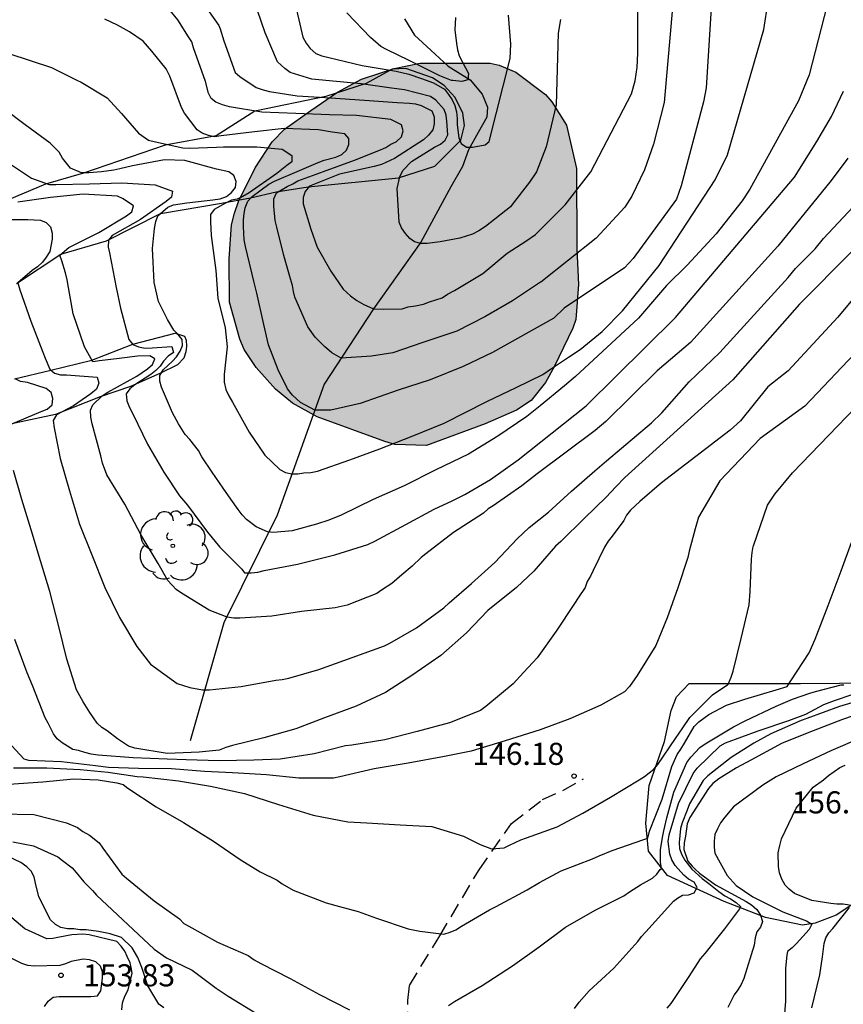
# Model space of a CAD drawing. Units: metres. Extents: x 585893 to 586244, y 4798039 to 4798290.
# Drawn here: x 585943 to 585971, y 4798162 to 4798196 of the extents above; entities that cross this region are included whole.
import ezdxf

# ---------------------------------------------------------------- set-up
doc = ezdxf.new("R2010")
doc.units = ezdxf.units.M
doc.linetypes.add('TRAZOS_NORMALES', pattern=[0.75, 0.5, -0.25])
for name, color, linetype in [('020104', 34, 'Continuous'), ('020107', 3, 'Continuous'), ('020204', 9, 'Continuous'), ('020308', 9, 'Continuous'), ('050103', 4, 'Continuous'), ('060128', 7, 'TRAZOS_NORMALES'), ('100106', 63, 'Continuous'), ('100202', 3, 'Continuous'), ('990504', 63, 'Continuous')]:
    doc.layers.add(name, color=color, linetype=linetype)
doc.layers.add('020105', color=24, linetype='Continuous', lineweight=30)
doc.styles.add('ARIAL', font='ARIAL.TTF', dxfattribs={"height": 1})

# ---------------------------------------------------------------- blocks, each defined once
blk = doc.blocks.new('ARBOL')
blk.add_circle((0, 0), 0.0587)
for centre, radius, start, end in [((-0.28, 0.855), 0.3, 359.2878, 173.6078), ((0.097, 0.97), 0.21, 23.1565, 160.4665), ((0.438, 0.881), 0.24, 301.578, 139.328), ((-0.564, 0.381), 0.532, 92.28, 254.58), ((0.656, 0.288), 0.443, 319.8556, 114.7656), ((-0.091, 0.321), 0.12, 119.14, 310.56), ((0.819, -0.249), 0.383, 235.5275, 62.0275), ((-0.556, -0.339), 0.555, 142.64, 266.54), ((-0.039, -0.384), 0.21, 189.64, 323.88), ((0.299, -0.624), 0.532, 224.67, 0.24), ((-0.301, -0.676), 0.45, 213.78, 295.32)]:
    blk.add_arc(centre, radius, start, end)
blk = doc.blocks.new('COTAPU')
blk.add_circle((0, 0), 0.075)

msp = doc.modelspace()

# ---------------------------------------------------------------- hatches: boundary and pattern name
at = {"layer": '990504'}
msp.add_hatch(color=256, dxfattribs=at).paths.add_polyline_path([(585961.478, 4798188.034), (585961.534, 4798186.818), (585961.446, 4798185.634), (585961.342, 4798185.346), (585960.71, 4798184.034), (585960.414, 4798183.498), (585959.926, 4798182.89), (585959.43, 4798182.563), (585958.366, 4798182.091), (585956.382, 4798181.355), (585955.302, 4798181.395), (585954.966, 4798181.491), (585952.67, 4798182.331), (585951.83, 4798182.795), (585951.254, 4798183.275), (585950.598, 4798184.003), (585950.19, 4798184.619), (585950.038, 4798184.963), (585949.694, 4798186.227), (585949.678, 4798187.691), (585949.758, 4798188.851), (585949.854, 4798189.243), (585949.99, 4798189.635), (585950.566, 4798190.778), (585951.142, 4798191.666), (585951.558, 4798192.098), (585952.446, 4798192.722), (585953.358, 4798193.346), (585954.174, 4798193.794), (585955.278, 4798194.146), (585956.158, 4798194.338), (585958.534, 4798194.33), (585958.846, 4798194.266), (585959.414, 4798194.026), (585960.414, 4798193.274), (585960.63, 4798193.026), (585961.126, 4798192.234), (585961.47, 4798190.762)])

# ---------------------------------------------------------------- linework, layer by layer
at = {"layer": '020104', "flags": 128}
for points, elevation in [([(585935.641, 4798196.826), (585943.652, 4798194.188), (585944.51, 4798193.758), (585944.654, 4798193.683), (585945.534, 4798193.153), (585946.024, 4798192.629), (585946.158, 4798192.461), (585946.6, 4798191.959), (585946.936, 4798191.719), (585947.174, 4798191.659), (585948.106, 4798191.455), (585948.336, 4798191.446), (585949.248, 4798191.484), (585949.486, 4798191.494), (585950.614, 4798191.49), (585951.478, 4798191.414), (585951.802, 4798191.194), (585951.802, 4798190.99), (585951.638, 4798190.856), (585951.294, 4798190.592), (585950.354, 4798189.93), (585950.144, 4798189.807), (585949.954, 4798189.719), (585949.756, 4798189.687), (585949.55, 4798189.585), (585949.17, 4798189.369), (585949.042, 4798189.195), (585949.04, 4798188.953), (585949.07, 4798188.481), (585949.224, 4798187.297), (585949.292, 4798186.363), (585949.546, 4798185.355), (585949.61, 4798184.711), (585949.504, 4798183.769), (585949.512, 4798183.507), (585949.564, 4798183.261), (585949.662, 4798183.043), (585949.796, 4798182.827), (585950.36, 4798181.817), (585950.884, 4798181.027), (585951.4, 4798180.545), (585951.59, 4798180.439), (585951.808, 4798180.401), (585952.012, 4798180.403), (585952.218, 4798180.435), (585952.456, 4798180.443), (585952.678, 4798180.487), (585953.774, 4798180.869), (585954.794, 4798181.247), (585955.892, 4798181.673), (585956.98, 4798182.119), (585958.428, 4798182.855), (585959.422, 4798183.322), (585960.326, 4798183.766), (585960.582, 4798183.944), (585961.193, 4798184.352), (585961.59, 4798184.618), (585962.34, 4798185.23), (585963.026, 4798185.932), (585964.277, 4798187.471), (585966.177, 4798190.375), (585966.596, 4798191.217), (585967.832, 4798195.471), (585968.273, 4798198.342)], 139), ([(585966.17, 4798198.383), (585965.867, 4798193.496), (585965.785, 4798193.016), (585965.027, 4798190.171), (585964.859, 4798189.718), (585963.396, 4798187.701), (585963.1, 4798187.391), (585961.05, 4798186.014), (585960.703, 4798185.685), (585958.616, 4798184.518), (585957.616, 4798184.043), (585956.5, 4798183.587), (585955.412, 4798183.237), (585954.12, 4798182.789), (585953.124, 4798182.554), (585952.589, 4798182.563), (585952.103, 4798182.823), (585951.83, 4798183.067), (585951.654, 4798183.282), (585951.338, 4798183.931), (585951.014, 4798184.779), (585950.854, 4798185.465), (585950.616, 4798186.525), (585950.512, 4798186.937), (585950.236, 4798188.113), (585950.186, 4798188.337), (585950.162, 4798188.791), (585950.164, 4798189.011), (585950.186, 4798189.231), (585950.226, 4798189.429), (585950.316, 4798189.647), (585950.46, 4798189.812), (585951.026, 4798190.222), (585951.216, 4798190.332), (585952.07, 4798190.694), (585952.698, 4798190.958), (585952.9, 4798191.038), (585953.298, 4798191.138), (585953.5, 4798191.236), (585953.662, 4798191.384), (585953.744, 4798191.572), (585953.746, 4798191.772), (585953.608, 4798191.938), (585953.176, 4798191.994), (585952.706, 4798192.07), (585951.55, 4798192.11), (585950.54, 4798192.008), (585949.406, 4798191.862), (585949.176, 4798191.828), (585948.976, 4798191.878), (585948.766, 4798191.96), (585948.59, 4798192.074), (585948.166, 4798192.632), (585948.056, 4798192.826), (585947.664, 4798193.886), (585947.544, 4798194.142), (585947.048, 4798194.737), (585946.758, 4798195.084), (585946.3, 4798195.391), (585945.888, 4798195.619), (585945.454, 4798195.821)], 138), ([(585949, 4798196.072), (585949.324, 4798195.616), (585949.374, 4798195.492), (585949.5, 4798195.086), (585949.882, 4798194.014), (585950.042, 4798193.878), (585950.598, 4798193.508), (585950.83, 4798193.422), (585951.046, 4798193.368), (585951.982, 4798193.224), (585953.116, 4798193.156), (585954.276, 4798193.08), (585955.38, 4798193.002), (585955.796, 4798192.97), (585956, 4798192.95), (585956.2, 4798192.898), (585956.56, 4798192.714), (585956.642, 4798192.51), (585956.642, 4798192.276), (585956.592, 4798192.068), (585956.44, 4798191.89), (585956.272, 4798191.734), (585955.294, 4798191.102), (585954.844, 4798190.89), (585954.602, 4798190.83), (585953.424, 4798190.564), (585952.4, 4798190.156), (585952.256, 4798189.974), (585952.194, 4798189.778), (585952.192, 4798189.558), (585952.45, 4798188.698), (585952.665, 4798188.093), (585953.134, 4798187.273), (585953.544, 4798186.667), (585953.798, 4798186.433), (585954.013, 4798186.277), (585954.247, 4798186.14), (585954.574, 4798185.995), (585954.931, 4798185.983), (585955.556, 4798186.002), (585955.751, 4798186.061), (585956.005, 4798186.1), (585956.278, 4798186.158), (585956.473, 4798186.236), (585956.908, 4798186.372), (585957.092, 4798186.494), (585957.326, 4798186.62), (585958.284, 4798187.19), (585959.112, 4798187.882), (585959.586, 4798188.196), (585959.745, 4798188.294), (585960.081, 4798188.518), (585961.085, 4798189.529), (585961.958, 4798190.644), (585963.331, 4798193.293), (585963.456, 4798193.732), (585963.524, 4798194.191), (585963.549, 4798194.675), (585963.534, 4798197.657)], 136), ([(585964.788, 4798196.882), (585964.444, 4798192.996), (585964.084, 4798191.579), (585963.772, 4798190.709), (585963.348, 4798189.822), (585963.104, 4798189.448), (585962.138, 4798188.397), (585960.256, 4798186.905), (585960.246, 4798186.898), (585959.3, 4798186.268), (585958.352, 4798185.73), (585957.408, 4798185.244), (585956.256, 4798184.853), (585955.233, 4798184.508), (585954.511, 4798184.391), (585953.479, 4798184.318), (585953.163, 4798184.508), (585952.909, 4798184.723), (585952.602, 4798185.039), (585952.348, 4798185.391), (585951.91, 4798186.391), (585951.858, 4798186.589), (585951.824, 4798186.789), (585951.756, 4798187.017), (585951.53, 4798187.801), (585951.3, 4798188.763), (585951.24, 4798188.991), (585951.192, 4798189.482), (585951.2, 4798189.724), (585951.286, 4798189.936), (585951.65, 4798190.146), (585951.84, 4798190.238), (585952.012, 4798190.342), (585952.882, 4798190.662), (585953.93, 4798191.044), (585954.81, 4798191.392), (585954.996, 4798191.476), (585955.166, 4798191.584), (585955.35, 4798191.668), (585955.524, 4798191.828), (585955.584, 4798192.038), (585955.526, 4798192.244), (585955.166, 4798192.42), (585953.996, 4798192.554), (585953.086, 4798192.58), (585951.94, 4798192.628), (585950.782, 4798192.67), (585949.69, 4798192.856), (585949.452, 4798192.924), (585949.23, 4798193.014), (585949.066, 4798193.13), (585948.974, 4798193.314), (585948.874, 4798193.712), (585948.472, 4798194.856), (585948.408, 4798195.054), (585948.301, 4798195.221), (585947.931, 4798195.799), (585947.677, 4798196.12)], 137), ([(585951.861, 4798196.596), (585952.182, 4798195.218), (585952.29, 4798195.012), (585952.432, 4798194.826), (585952.624, 4798194.666), (585952.824, 4798194.58), (585953.056, 4798194.522), (585954.192, 4798194.256), (585955.35, 4798194.058), (585955.774, 4798193.954), (585956.208, 4798193.81), (585956.618, 4798193.662), (585956.984, 4798193.452), (585957.128, 4798193.274), (585957.25, 4798193.084), (585957.344, 4798192.894), (585957.398, 4798192.676), (585957.42, 4798192.458), (585957.42, 4798192.24), (585957.476, 4798191.798), (585957.556, 4798191.606), (585957.738, 4798191.482), (585957.938, 4798191.48), (585958.364, 4798191.558), (585958.503, 4798191.676), (585959.22, 4798194.496), (585959.238, 4798194.982), (585959.155, 4798195.963)], 134), ([(585957.366, 4798195.878), (585957.334, 4798195.458), (585957.394, 4798195.002), (585957.428, 4798194.78), (585957.48, 4798194.586), (585957.696, 4798194.174), (585957.808, 4798193.98), (585957.782, 4798193.768), (585957.578, 4798193.716), (585957.476, 4798193.718), (585957.266, 4798193.748), (585957.22, 4798193.748), (585956.828, 4798193.902), (585955.788, 4798194.426), (585955.016, 4798194.794), (585954.832, 4798194.902), (585954.478, 4798195.206), (585953.678, 4798196.042)], 133), ([(585942.05, 4798191.043), (585942.972, 4798190.431), (585943.57, 4798190.211), (585943.792, 4798190.211), (585944.938, 4798190.235), (585946.038, 4798190.277), (585947.168, 4798190.203), (585947.754, 4798189.993), (585947.716, 4798189.785), (585947.538, 4798189.641), (585946.67, 4798189.031), (585945.708, 4798188.489), (585945.58, 4798188.327), (585945.574, 4798188.091), (585945.62, 4798187.895), (585945.842, 4798186.719), (585945.986, 4798186.017), (585946.278, 4798184.951), (585946.404, 4798184.783), (585946.596, 4798184.707), (585946.822, 4798184.667), (585947.068, 4798184.673), (585947.734, 4798184.715), (585947.784, 4798184.515), (585947.604, 4798184.387), (585947.45, 4798184.221), (585947.334, 4798184.053), (585947.186, 4798183.903), (585947.014, 4798183.769), (585946.474, 4798183.417), (585946.304, 4798183.281), (585946.178, 4798183.113), (585946.206, 4798182.879), (585946.294, 4798182.643), (585946.406, 4798182.439), (585946.902, 4798181.407), (585947.458, 4798180.449), (585947.988, 4798179.653), (585948.262, 4798179.331), (585948.944, 4798178.419), (585949.36, 4798177.907), (585950.106, 4798177.159), (585950.198, 4798177.037), (585950.428, 4798177.035), (585950.652, 4798177.065), (585950.866, 4798177.119), (585951.994, 4798177.327), (585953.044, 4798177.591), (585953.268, 4798177.651), (585954.39, 4798178.001), (585954.62, 4798178.109), (585955.672, 4798178.673), (585956.634, 4798179.197), (585957.25, 4798179.483), (585957.674, 4798179.693), (585958.55, 4798180.209), (585959.488, 4798180.869), (585961.796, 4798182.709), (585964.83, 4798185.697), (585968.873, 4798190.469), (585969.631, 4798191.674), (585970.121, 4798192.525), (585970.533, 4798193.379)], 141), ([(585970.674, 4798191.114), (585970.108, 4798190.346), (585968.308, 4798188.127), (585965.339, 4798184.852), (585964.205, 4798183.888), (585962.461, 4798182.17), (585962.105, 4798181.866), (585960.135, 4798180.395), (585959.618, 4798179.987), (585958.64, 4798179.317), (585958.47, 4798179.211), (585958.314, 4798179.065), (585957.296, 4798178.407), (585956.356, 4798177.679), (585956.196, 4798177.555), (585955.89, 4798177.263), (585955.544, 4798176.973), (585955.202, 4798176.673), (585954.854, 4798176.445), (585954.686, 4798176.333), (585953.68, 4798175.939), (585953.274, 4798175.853), (585952.134, 4798175.729), (585951.126, 4798175.569), (585950.036, 4798175.505), (585949.834, 4798175.505), (585949.612, 4798175.533), (585949.004, 4798175.773), (585948.062, 4798176.351), (585947.878, 4798176.471), (585947.592, 4798176.773), (585947.27, 4798177.353), (585946.686, 4798178.321), (585946.138, 4798179.373), (585945.524, 4798180.363), (585945.382, 4798180.763), (585945.326, 4798181.003), (585945.026, 4798182.095), (585944.978, 4798182.319), (585944.974, 4798182.553), (585945.048, 4798182.743), (585945.366, 4798183.047), (585945.558, 4798183.171), (585946.542, 4798183.715), (585946.904, 4798183.961), (585947.076, 4798184.111), (585947.16, 4798184.295), (585946.988, 4798184.401), (585946.57, 4798184.387), (585945.948, 4798184.307), (585945.276, 4798184.231), (585945.052, 4798184.199), (585944.77, 4798184.707), (585944.378, 4798185.823), (585944.226, 4798186.721), (585944.184, 4798186.983), (585944.124, 4798187.215), (585943.998, 4798187.627), (585943.934, 4798187.823), (585944.234, 4798188.081), (585945.254, 4798188.589), (585946.194, 4798189.149), (585946.372, 4798189.289), (585946.432, 4798189.491), (585946.084, 4798189.733), (585945.886, 4798189.819), (585944.724, 4798189.891), (585943.612, 4798189.773), (585942.508, 4798189.615)], 142), ([(585972.554, 4798189.697), (585969.039, 4798186.158), (585966.774, 4798183.589), (585963.112, 4798180.272), (585962.807, 4798179.955), (585962.471, 4798179.605), (585961.735, 4798178.891), (585960.935, 4798178.107), (585960.757, 4798177.947), (585960.021, 4798177.099), (585959.435, 4798176.541), (585958.463, 4798175.763), (585957.737, 4798175.005), (585956.863, 4798174.233), (585955.875, 4798173.549), (585954.985, 4798172.979), (585953.99, 4798172.511), (585952.916, 4798172.121), (585951.938, 4798171.749), (585950.86, 4798171.441), (585949.796, 4798171.183), (585949.56, 4798171.113), (585949.336, 4798171.017), (585948.662, 4798170.957), (585947.57, 4798170.905), (585946.472, 4798171.091), (585946.26, 4798171.157), (585945.886, 4798171.411), (585945.538, 4798171.679), (585945.36, 4798171.787), (585945.202, 4798171.933), (585944.952, 4798172.303), (585944.728, 4798172.657), (585944.498, 4798173.071), (585944.166, 4798174.111), (585943.898, 4798175.221), (585943.588, 4798176.403), (585943.278, 4798177.445), (585942.952, 4798178.503), (585942.642, 4798179.531), (585942.352, 4798180.513)], 144), ([(585941.698, 4798189.033), (585942.848, 4798189.033), (585943.278, 4798189.001), (585943.466, 4798188.925), (585943.616, 4798188.779), (585943.668, 4798188.559), (585943.668, 4798188.357), (585943.592, 4798187.937), (585943.472, 4798187.745), (585943.34, 4798187.579), (585943.168, 4798187.421), (585942.992, 4798187.295), (585942.504, 4798186.875), (585942.578, 4798186.643), (585942.944, 4798185.575), (585943.358, 4798184.521), (585943.432, 4798184.323), (585943.596, 4798183.949), (585943.744, 4798183.811), (585943.948, 4798183.761), (585944.154, 4798183.761), (585945.194, 4798183.683), (585945.254, 4798183.479), (585945.174, 4798183.273), (585944.98, 4798183.113), (585944.39, 4798182.709), (585943.816, 4798182.395), (585943.708, 4798182.209), (585943.734, 4798181.963), (585943.944, 4798180.921), (585944.254, 4798179.821), (585944.596, 4798178.691), (585945.014, 4798177.651), (585945.462, 4798176.541), (585945.958, 4798175.523), (585946.544, 4798174.543), (585947.006, 4798173.943), (585947.91, 4798173.281), (585948.338, 4798173.151), (585948.776, 4798173.067), (585949.012, 4798173.067), (585950.084, 4798173.181), (585951.266, 4798173.399), (585951.478, 4798173.417), (585951.708, 4798173.469), (585952.72, 4798173.763), (585953.848, 4798174.169), (585954.952, 4798174.563), (585955.132, 4798174.655), (585956.039, 4798175.169), (585956.965, 4798175.851), (585957.141, 4798176.025), (585957.907, 4798176.671), (585958.691, 4798177.385), (585959.449, 4798178.191), (585959.861, 4798178.579), (585960.517, 4798179.097), (585961.297, 4798179.811), (585962.091, 4798180.499), (585962.482, 4798180.838), (585964.01, 4798182.128), (585964.363, 4798182.465), (585965.296, 4798183.521), (585966.333, 4798184.51), (585968.651, 4798187.055), (585968.904, 4798187.369), (585969.568, 4798188.03), (585969.855, 4798188.388), (585970.864, 4798189.454)], 143), ([(585970.902, 4798184.474), (585969.22, 4798182.695), (585967.704, 4798181.599), (585966.333, 4798180.161), (585965.615, 4798178.925), (585965.496, 4798178.528), (585965.297, 4798177.773), (585965.249, 4798177.561), (585964.913, 4798176.531), (585964.545, 4798175.507), (585964.159, 4798174.567), (585963.531, 4798173.549), (585963.263, 4798173.177), (585963.101, 4798172.999), (585962.289, 4798172.547), (585961.239, 4798172.085), (585960.237, 4798171.715), (585959.051, 4798171.343), (585957.897, 4798170.983), (585956.993, 4798170.809), (585955.751, 4798170.575), (585954.597, 4798170.391), (585953.433, 4798170.117), (585953.221, 4798170.073), (585952.048, 4798170.069), (585950.94, 4798170.189), (585949.796, 4798170.249), (585948.838, 4798170.301), (585947.716, 4798170.383), (585946.602, 4798170.395), (585945.58, 4798170.437), (585945.14, 4798170.495), (585943.99, 4798170.623), (585942.874, 4798170.671), (585942.721, 4798170.711), (585942.152, 4798171.323)], 146), ([(585942.274, 4798182.085), (585943.298, 4798182.511), (585943.496, 4798182.597), (585943.666, 4798182.739), (585943.696, 4798182.949), (585943.632, 4798183.155), (585943.468, 4798183.293), (585942.832, 4798183.497), (585942.6, 4798183.527), (585942.418, 4798183.625)], 144), ([(585942.36, 4798170.427), (585943.488, 4798170.427), (585944.624, 4798170.369), (585945.566, 4798170.269), (585946.56, 4798170.123), (585946.764, 4798170.115), (585947.956, 4798169.983), (585949.044, 4798169.799), (585950.194, 4798169.549), (585951.352, 4798169.175), (585952.535, 4798168.821), (585953.703, 4798168.591), (585954.349, 4798168.551), (585955.487, 4798168.493), (585956.563, 4798168.433), (585957.631, 4798168.103), (585958.195, 4798167.815), (585958.587, 4798167.675), (585959.011, 4798167.711), (585959.195, 4798167.797), (585959.579, 4798167.975), (585959.769, 4798168.049), (585960.811, 4798168.425), (585961.689, 4798168.879), (585962.617, 4798169.429), (585963.601, 4798170.009), (585963.773, 4798170.129), (585964.099, 4798170.379), (585964.233, 4798170.537), (585964.827, 4798171.415), (585965.083, 4798171.779), (585965.315, 4798172.127), (585966.087, 4798172.897), (585966.607, 4798173.253), (585966.629, 4798173.285), (585966.721, 4798173.493), (585966.783, 4798173.701), (585967.061, 4798174.813), (585967.327, 4798175.955), (585967.369, 4798176.405), (585967.409, 4798177.502), (585967.431, 4798177.728), (585967.469, 4798177.928), (585967.478, 4798177.958), (585967.955, 4798179.334), (585968.203, 4798179.705), (585968.796, 4798180.432), (585971.564, 4798183.297)], 147), ([(585942.197, 4798169.872), (585943.35, 4798169.942), (585944.397, 4798170.047), (585945.235, 4798170.012), (585945.864, 4798169.907), (585946.084, 4798169.851), (585946.244, 4798169.729), (585947.2, 4798169.103), (585948.128, 4798168.561), (585949.146, 4798167.931), (585950.054, 4798167.315), (585950.733, 4798166.893), (585951.309, 4798166.609), (585951.477, 4798166.483), (585951.849, 4798166.265), (585952.967, 4798165.839), (585953.423, 4798165.711), (585954.053, 4798165.541), (585954.681, 4798165.317), (585955.749, 4798164.953), (585956.149, 4798164.877), (585956.967, 4798164.783), (585957.177, 4798164.845), (585957.369, 4798164.925), (585957.567, 4798165.051), (585958.513, 4798165.607), (585958.741, 4798165.713), (585959.789, 4798166.285), (585960.211, 4798166.525), (585960.953, 4798166.925), (585962.015, 4798167.337), (585962.243, 4798167.437), (585962.679, 4798167.617), (585963.753, 4798167.989), (585963.887, 4798168.039), (585963.945, 4798168.275), (585964.373, 4798169.357), (585964.705, 4798170.471), (585964.887, 4798170.879), (585965.013, 4798171.057), (585965.131, 4798171.263), (585965.461, 4798171.825), (585965.621, 4798171.977), (585965.957, 4798172.233), (585966.563, 4798172.547), (585967.187, 4798172.753), (585968.241, 4798173.071), (585968.615, 4798173.181), (585968.743, 4798173.369), (585969.369, 4798174.325), (585969.567, 4798174.785), (585970.007, 4798175.926), (585970.385, 4798176.93), (585970.45, 4798177.103), (585970.807, 4798178.062)], 148), ([(585957.121, 4798162.357), (585957.327, 4798162.489), (585958.271, 4798163.039), (585959.301, 4798163.707), (585960.203, 4798164.343), (585961.097, 4798165.017), (585962.097, 4798165.589), (585963.071, 4798166.075), (585963.271, 4798166.209), (585963.645, 4798166.457), (585964.043, 4798166.681), (585964.199, 4798166.809), (585964.313, 4798166.977), (585964.349, 4798167.005), (585964.325, 4798167.223), (585964.315, 4798167.637), (585964.389, 4798168.057), (585964.437, 4798168.279), (585964.535, 4798168.721), (585964.773, 4798169.599), (585965.211, 4798170.603), (585965.351, 4798170.787), (585965.659, 4798171.117), (585965.831, 4798171.241), (585966.795, 4798171.817), (585967.197, 4798172.011), (585968.247, 4798172.509), (585968.799, 4798172.757), (585969.385, 4798172.955), (585969.583, 4798173.011), (585970.455, 4798173.233), (585970.545, 4798173.239)], 149), ([(585970.809, 4798172.627), (585970.391, 4798172.505), (585969.287, 4798172.095), (585969.091, 4798172.025), (585968.061, 4798171.575), (585967.485, 4798171.257), (585966.723, 4798170.771), (585965.927, 4798170.151), (585965.767, 4798169.997), (585965.413, 4798169.391), (585965.305, 4798169.195), (585965.221, 4798168.981), (585965.059, 4798168.557), (585965.003, 4798168.363), (585964.955, 4798167.887), (585964.963, 4798167.683), (585965.035, 4798167.489), (585965.141, 4798167.293), (585965.379, 4798166.979), (585965.735, 4798166.669), (585965.955, 4798166.497), (585966.303, 4798166.227), (585966.509, 4798166.081), (585966.701, 4798165.977), (585966.885, 4798165.849), (585967.031, 4798165.711), (585967.001, 4798165.639), (585966.493, 4798164.963), (585965.827, 4798164.119), (585965.663, 4798163.941), (585965.281, 4798163.337), (585964.669, 4798162.425), (585964.535, 4798162.263)], 151), ([(585971.587, 4798172.439), (585970.503, 4798172.057), (585969.499, 4798171.677), (585968.455, 4798171.263), (585967.383, 4798170.679), (585966.905, 4798170.419), (585966.299, 4798170.047), (585966.095, 4798169.885), (585965.949, 4798169.717), (585965.319, 4798168.733), (585965.227, 4798168.521), (585965.165, 4798168.099), (585965.119, 4798167.881), (585965.107, 4798167.647), (585965.243, 4798167.257), (585965.395, 4798167.081), (585965.493, 4798166.987), (585965.647, 4798166.847), (585966.187, 4798166.457), (585967.227, 4798165.891), (585967.411, 4798165.775), (585967.585, 4798165.615), (585967.715, 4798165.425), (585967.777, 4798165.211), (585967.717, 4798165.017), (585967.589, 4798164.861), (585967.537, 4798164.653), (585967.499, 4798164.403), (585967.143, 4798163.275), (585967.057, 4798163.071), (585966.943, 4798162.889), (585966.815, 4798162.721), (585966.601, 4798162.289)], 152), ([(585971.151, 4798171.455), (585970.105, 4798170.999), (585969.167, 4798170.557), (585968.241, 4798170.111), (585967.789, 4798169.831), (585966.795, 4798169.093), (585966.499, 4798168.749), (585966.361, 4798168.551), (585966.251, 4798168.349), (585966.167, 4798168.155), (585966.147, 4798167.929), (585966.147, 4798167.727), (585966.169, 4798167.527), (585966.581, 4798166.767), (585966.891, 4798166.431), (585967.449, 4798166.041), (585968.473, 4798165.535), (585969.091, 4798165.299), (585969.281, 4798165.235), (585969.459, 4798165.113), (585969.363, 4798164.935), (585968.931, 4798164.465), (585968.787, 4798164.315), (585968.631, 4798164.189), (585968.607, 4798164.063), (585968.559, 4798163.619), (585968.563, 4798162.501), (585968.471, 4798161.373)], 153), ([(585970.731, 4798165.761), (585970.517, 4798165.801), (585970.309, 4798165.801), (585970.107, 4798165.819), (585969.457, 4798165.915), (585968.871, 4798166.159), (585968.693, 4798166.299), (585968.551, 4798166.445), (585968.433, 4798166.647), (585968.359, 4798166.861), (585968.323, 4798167.077), (585968.317, 4798167.539), (585968.365, 4798167.791), (585968.427, 4798168.009), (585968.925, 4798169.057), (585969.501, 4798169.771), (585969.855, 4798170.017), (585970.023, 4798170.161), (585970.403, 4798170.435), (585970.587, 4798170.517)], 154), ([(585941.902, 4798168.861), (585943.046, 4798168.841), (585944.158, 4798168.555), (585944.532, 4798168.393), (585944.716, 4798168.263), (585944.938, 4798168.141), (585945.266, 4798167.875), (585945.394, 4798167.695), (585946.032, 4798166.817), (585946.19, 4798166.683), (585947.13, 4798165.903), (585947.992, 4798165.293), (585948.138, 4798165.145), (585948.312, 4798165.045), (585949.287, 4798164.511), (585950.327, 4798164.053), (585950.529, 4798163.905), (585950.751, 4798163.783), (585951.753, 4798163.269), (585952.745, 4798162.729), (585953.765, 4798162.207)], 149), ([(585947.461, 4798162.281), (585947.293, 4798162.405), (585946.918, 4798163.025), (585946.709, 4798163.643), (585946.573, 4798163.988), (585946.385, 4798164.313), (585946.018, 4798164.665), (585945.642, 4798164.789), (585945.24, 4798164.867), (585944.826, 4798164.923), (585944.606, 4798164.929), (585944.4, 4798164.963), (585944.19, 4798164.963), (585943.964, 4798165.007), (585943.788, 4798165.109), (585943.61, 4798165.265), (585943.22, 4798166.045), (585943.106, 4798166.509), (585943.058, 4798166.725), (585942.956, 4798166.915), (585942.806, 4798167.065), (585942.612, 4798167.205), (585942.2, 4798167.407)], 151), ([(585969.457, 4798162.279), (585969.725, 4798163.399), (585969.817, 4798164.013), (585969.873, 4798164.457), (585969.927, 4798164.653), (585970.039, 4798164.819), (585970.175, 4798164.969), (585970.733, 4798165.685)], 154), ([(585946.03, 4798162.211), (585946.054, 4798162.453), (585946.134, 4798162.669), (585946.254, 4798162.883), (585946.385, 4798163.455), (585946.354, 4798163.643), (585946.322, 4798163.81), (585946.218, 4798164.02), (585946.142, 4798164.201), (585946.012, 4798164.367), (585945.87, 4798164.526), (585944.926, 4798164.757), (585944.715, 4798164.777), (585944.336, 4798164.753), (585943.92, 4798164.679), (585943.694, 4798164.633), (585943.492, 4798164.623), (585942.738, 4798164.959), (585942.158, 4798165.451)], 152), ([(585943.406, 4798162.325), (585943.534, 4798162.509), (585943.708, 4798162.641), (585943.91, 4798162.663), (585944.988, 4798162.667), (585945.204, 4798162.685), (585945.32, 4798162.855), (585945.376, 4798163.279), (585945.376, 4798163.499), (585945.308, 4798163.691), (585945.148, 4798163.839), (585944.932, 4798163.909), (585944.724, 4798163.925), (585944.31, 4798163.851), (585944.122, 4798163.775), (585943.928, 4798163.719), (585943.058, 4798163.693), (585942.844, 4798163.717), (585942.638, 4798163.779), (585942.26, 4798163.971)], 153)]:
    msp.add_lwpolyline(points, dxfattribs=dict(at, elevation=elevation))
at = {"layer": '020105', "flags": 128}
for points, elevation in [([(585970.48, 4798198.26), (585969.367, 4798193.937), (585969.005, 4798193.053), (585967.353, 4798190.061), (585967.087, 4798189.663), (585966.204, 4798188.542), (585965.224, 4798187.475), (585964.522, 4798186.791), (585963.576, 4798185.685), (585961.432, 4798183.701), (585961.066, 4798183.382), (585960.232, 4798182.704), (585959.788, 4798182.345), (585958.796, 4798181.679), (585957.8, 4798181.065), (585956.692, 4798180.535), (585955.62, 4798179.995), (585954.57, 4798179.529), (585953.484, 4798178.991), (585953.066, 4798178.823), (585952.64, 4798178.691), (585951.818, 4798178.469), (585951.186, 4798178.405), (585950.978, 4798178.425), (585950.594, 4798178.597), (585950.27, 4798178.845), (585950.116, 4798179.007), (585949.984, 4798179.183), (585949.738, 4798179.543), (585949.47, 4798179.909), (585949.106, 4798180.459), (585948.752, 4798180.979), (585948.638, 4798181.187), (585948.338, 4798181.565), (585948.184, 4798181.731), (585947.96, 4798182.095), (585947.752, 4798182.471), (585947.382, 4798183.339), (585947.33, 4798183.537), (585947.32, 4798183.737), (585947.436, 4798183.929), (585947.754, 4798184.215), (585947.894, 4798184.371), (585948.016, 4798184.557), (585948.096, 4798184.749), (585948.08, 4798184.957), (585947.946, 4798185.127), (585947.796, 4798185.277), (585947.588, 4798185.639), (585947.282, 4798186.249), (585947.132, 4798186.889), (585947.074, 4798188.041), (585947.144, 4798188.727), (585947.19, 4798188.955), (585947.258, 4798189.155), (585947.592, 4798189.449), (585947.79, 4798189.529), (585948.238, 4798189.597), (585949.126, 4798189.695), (585949.378, 4798189.731), (585949.59, 4798189.811), (585949.758, 4798189.949), (585949.89, 4798190.111), (585949.916, 4798190.32), (585949.842, 4798190.516), (585949.662, 4798190.65), (585949.248, 4798190.74), (585948.168, 4798191.025), (585947.484, 4798191.051), (585946.398, 4798190.847), (585945.964, 4798190.745), (585945.766, 4798190.697), (585945.35, 4798190.647), (585944.91, 4798190.611), (585944.67, 4798190.613), (585944.296, 4798190.775), (585944.016, 4798191.111), (585943.904, 4798191.307), (585943.602, 4798191.613), (585942.75, 4798192.237), (585942.023, 4798192.797)], 140), ([(585960.923, 4798195.811), (585960.842, 4798195.355), (585960.777, 4798192.913), (585960.44, 4798191.489), (585960.111, 4798190.644), (585959.873, 4798190.289), (585959.29, 4798189.533), (585959.224, 4798189.456), (585958.374, 4798188.79), (585958.154, 4798188.638), (585957.94, 4798188.526), (585957.504, 4798188.394), (585956.838, 4798188.266), (585956.402, 4798188.216), (585956.182, 4798188.216), (585955.968, 4798188.268), (585955.806, 4798188.388), (585955.66, 4798188.558), (585955.528, 4798188.744), (585955.45, 4798188.94), (585955.376, 4798190.082), (585955.472, 4798190.474), (585955.576, 4798190.686), (585955.864, 4798190.996), (585956.65, 4798191.484), (585956.85, 4798191.586), (585957.008, 4798191.72), (585957.098, 4798191.906), (585957.072, 4798192.362), (585957.042, 4798192.57), (585956.978, 4798192.76), (585956.69, 4798193.076), (585956.514, 4798193.2), (585955.63, 4798193.422), (585955.184, 4798193.482), (585954.164, 4798193.628), (585952.488, 4798193.784), (585951.754, 4798194.019), (585951.563, 4798194.153), (585951.32, 4798194.378), (585950.902, 4798195.366), (585950.642, 4798196.125)], 135), ([(585970.949, 4798186.447), (585970.337, 4798185.711), (585968.653, 4798183.894), (585967.962, 4798183.345), (585967.041, 4798182.197), (585966.685, 4798181.876), (585964.351, 4798180.09), (585963.613, 4798179.459), (585963.3, 4798179.161), (585963.163, 4798178.991), (585963.079, 4798178.809), (585962.683, 4798178.277), (585962.549, 4798178.115), (585962.419, 4798177.907), (585962.033, 4798177.113), (585961.945, 4798176.925), (585961.827, 4798176.743), (585961.763, 4798176.545), (585961.527, 4798176.189), (585961.395, 4798175.993), (585960.775, 4798175.057), (585960.129, 4798174.159), (585959.987, 4798173.993), (585959.673, 4798173.655), (585959.319, 4798173.271), (585958.393, 4798172.503), (585958.207, 4798172.371), (585957.153, 4798171.943), (585956.055, 4798171.653), (585954.959, 4798171.367), (585953.843, 4798171.191), (585953.627, 4798171.163), (585952.56, 4798170.895), (585951.414, 4798170.721), (585950.52, 4798170.683), (585949.342, 4798170.657), (585948.218, 4798170.691), (585947.578, 4798170.721), (585946.416, 4798170.761), (585945.226, 4798170.853), (585944.99, 4798170.887), (585944.784, 4798170.937), (585944.568, 4798171.011), (585944.37, 4798171.043), (585944.01, 4798171.275), (585943.844, 4798171.407), (585943.72, 4798171.573), (585943.534, 4798171.937), (585943.436, 4798172.113), (585942.998, 4798173.217), (585942.816, 4798173.649), (585942.402, 4798174.775)], 145), ([(585961.399, 4798162.251), (585961.555, 4798162.471), (585961.903, 4798162.857), (585962.737, 4798163.621), (585963.545, 4798164.525), (585963.675, 4798164.701), (585963.819, 4798164.861), (585964.573, 4798165.685), (585964.765, 4798165.899), (585964.899, 4798165.997), (585965.063, 4798166.097), (585965.265, 4798166.117), (585965.463, 4798166.185), (585965.563, 4798166.361), (585965.467, 4798166.541), (585965.275, 4798166.645), (585965.113, 4798166.779), (585964.819, 4798167.109), (585964.703, 4798167.299), (585964.637, 4798167.497), (585964.581, 4798167.927), (585964.619, 4798168.147), (585964.931, 4798169.211), (585965.433, 4798170.227), (585965.563, 4798170.405), (585966.341, 4798171.171), (585966.531, 4798171.267), (585967.631, 4798171.681), (585968.671, 4798172.027), (585969.255, 4798172.237), (585969.867, 4798172.573), (585970.231, 4798172.703), (585972.021, 4798173.313)], 150), ([(585942.334, 4798167.911), (585943.036, 4798167.777), (585943.86, 4798167.407), (585944.016, 4798167.281), (585944.348, 4798167.033), (585944.482, 4798166.873), (585944.748, 4798166.555), (585945.034, 4798166.263), (585945.17, 4798166.099), (585947.128, 4798164.271), (585947.546, 4798163.979), (585948.419, 4798163.551), (585949.233, 4798162.941), (585949.641, 4798162.677), (585950.603, 4798162.083)], 150)]:
    msp.add_lwpolyline(points, dxfattribs=dict(at, elevation=elevation))
at = {"layer": '020107'}
for points in [[(585942.458, 4798186.855, 143.016), (585943.966, 4798187.851, 142.012), (585945.518, 4798188.307, 140.98), (585947.342, 4798189.231, 139.956), (585949.414, 4798189.583, 139.004), (585950.402, 4798189.766, 138.016), (585951.27, 4798189.97, 136.964), (585952.358, 4798190.138, 135.968), (585955.422, 4798190.446, 134.984), (585956.662, 4798190.838, 134.46), (585957.538, 4798191.722, 133.956), (585957.666, 4798192.214, 133.76), (585957.606, 4798192.634, 133.536), (585957.346, 4798193.166, 133.3), (585956.978, 4798193.574, 133.284), (585956.578, 4798193.83, 133.284), (585955.674, 4798194.15, 133.284), (585955.206, 4798194.134, 134.004), (585954.334, 4798193.638, 135.012), (585952.958, 4798193.206, 135.98), (585950.55, 4798192.702, 137.02), (585949.242, 4798191.87, 138.02), (585947.502, 4798191.547, 139.012), (585944.734, 4798190.603, 139.98), (585943.446, 4798190.227, 140.996), (585941.914, 4798189.587, 141.996)], [(585942.394, 4798183.623, 144.008), (585943.62, 4798183.915, 142.974), (585945.022, 4798184.249, 142.012), (585946.408, 4798184.803, 140.968), (585947.85, 4798185.175, 139.94), (585948.164, 4798185.071, 139.8), (585948.22, 4798184.937, 139.756), (585948.232, 4798184.729, 139.764), (585948.212, 4798184.537, 139.762), (585948.136, 4798184.319, 139.764), (585947.928, 4798184.093, 139.776), (585947.326, 4798183.799, 140.026)], [(585947.326, 4798183.799, 140.026), (585946.324, 4798183.359, 140.994), (585945.296, 4798183.009, 141.95), (585943.778, 4798182.415, 143.04), (585942.242, 4798182.085, 143.992)], [(585964.461, 4798171.315, 146.858), (585964.685, 4798172.371, 146.626), (585964.861, 4798172.835, 146.65), (585965.293, 4798173.283, 146.81), (585966.045, 4798173.283, 146.938), (585969.077, 4798173.283, 148.146), (585973.045, 4798173.314, 150.514), (585977.117, 4798173.362, 153.89), (585980.037, 4798172.89, 156.77), (585986.685, 4798172.618, 160.433), (585991.7, 4798172.698, 162.801), (585997.076, 4798172.874, 165.609), (586000.66, 4798173.074, 167.169), (586002.956, 4798172.754, 168.681), (586005.684, 4798172.586, 169.057), (586007.628, 4798172.634, 169.113), (586010.108, 4798173.098, 169.273), (586014.588, 4798173.922, 168.793)], [(585970.949, 4798165.867, 154.202), (585970.285, 4798165.427, 153.586), (585969.573, 4798165.155, 153.13), (585969.141, 4798165.083, 152.762), (585967.885, 4798165.339, 151.874), (585966.485, 4798165.883, 150.61), (585964.557, 4798166.763, 149.394), (585963.909, 4798167.595, 148.554), (585963.821, 4798168.539, 147.762), (585963.933, 4798169.827, 147.13), (585964.461, 4798171.315, 146.858)]]:
    msp.add_polyline3d(points, dxfattribs=at)
at = {"layer": '050103'}
msp.add_polyline3d([(585955.63, 4798195.834, 132.378), (585955.974, 4798195.282, 132.578), (585956.526, 4798194.77, 132.738), (585957.11, 4798194.234, 132.842), (585957.862, 4798193.77, 132.93), (585958.27, 4798193.282, 133.186), (585958.446, 4798192.842, 133.394), (585958.43, 4798192.498, 133.69), (585958.126, 4798191.978, 133.85), (585957.798, 4798191.386, 133.97), (585957.598, 4798190.826, 134.194), (585957.206, 4798190.138, 134.41), (585956.19, 4798188.258, 135.058), (585954.574, 4798185.995, 135.962), (585952.902, 4798183.435, 137.562), (585951.31, 4798178.995, 139.594), (585949.494, 4798175.347, 142.082), (585948.358, 4798171.339, 143.85)], dxfattribs=at)
at = {"layer": '060128'}
msp.add_polyline3d([(585970.888, 4798146.891, 155.314), (585968.625, 4798147.739, 154.634), (585965.849, 4798148.907, 153.81), (585963.289, 4798149.915, 153.266), (585961.625, 4798151.283, 152.666), (585960.177, 4798152.587, 151.826), (585958.825, 4798154.555, 151.026), (585957.785, 4798156.667, 150.194), (585956.673, 4798159.419, 149.266), (585955.753, 4798161.643, 148.706), (585955.745, 4798162.523, 148.602), (585955.801, 4798163.035, 148.522), (585956.825, 4798164.723, 148.098), (585958.161, 4798166.963, 147.33), (585959.257, 4798168.531, 146.626), (585960.313, 4798169.347, 146.242), (585961.009, 4798169.651, 146.194), (585961.705, 4798170.051, 146.17)], dxfattribs=at)
at = {"layer": '100106', "elevation": 143.006, "flags": 128}
msp.add_lwpolyline([(585961.478, 4798188.034), (585961.534, 4798186.818), (585961.446, 4798185.634), (585961.342, 4798185.346), (585960.71, 4798184.034), (585960.414, 4798183.498), (585959.926, 4798182.89), (585959.43, 4798182.563), (585958.366, 4798182.091), (585956.382, 4798181.355), (585955.302, 4798181.395), (585954.966, 4798181.491), (585952.67, 4798182.331), (585951.83, 4798182.795), (585951.254, 4798183.275), (585950.598, 4798184.003), (585950.19, 4798184.619), (585950.038, 4798184.963), (585949.694, 4798186.227), (585949.678, 4798187.691), (585949.758, 4798188.851), (585949.854, 4798189.243), (585949.99, 4798189.635), (585950.566, 4798190.778), (585951.142, 4798191.666), (585951.558, 4798192.098), (585952.446, 4798192.722), (585953.358, 4798193.346), (585954.174, 4798193.794), (585955.278, 4798194.146), (585956.158, 4798194.338), (585958.534, 4798194.33), (585958.846, 4798194.266), (585959.414, 4798194.026), (585960.414, 4798193.274), (585960.63, 4798193.026), (585961.126, 4798192.234), (585961.47, 4798190.762)], close=True, dxfattribs=at)

# ---------------------------------------------------------------- block references
at = {"layer": '020204', "rotation": 359.9987685839998}
for p in [(585961.385, 4798170.142, 146.18), (585943.97, 4798163.381, 153.832)]:
    msp.add_blockref('COTAPU', p, dxfattribs=at)
at = {"layer": '100202', "rotation": 359.9987685839998}
msp.add_blockref('ARBOL', (585947.766, 4798177.955, 148.158), dxfattribs=at)

# ---------------------------------------------------------------- texts
at = {"layer": '020308', "style": 'ARIAL'}
for s, p in [('146.18', (585957.932, 4798170.521, 146.176)), ('156.66', (585968.77, 4798168.874, 156.66)), ('153.83', (585944.72, 4798163.006, 153.828))]:
    msp.add_text(s, height=0.75, rotation=359.9988, dxfattribs=at).set_placement(p)

doc.saveas('drawing.dxf')
